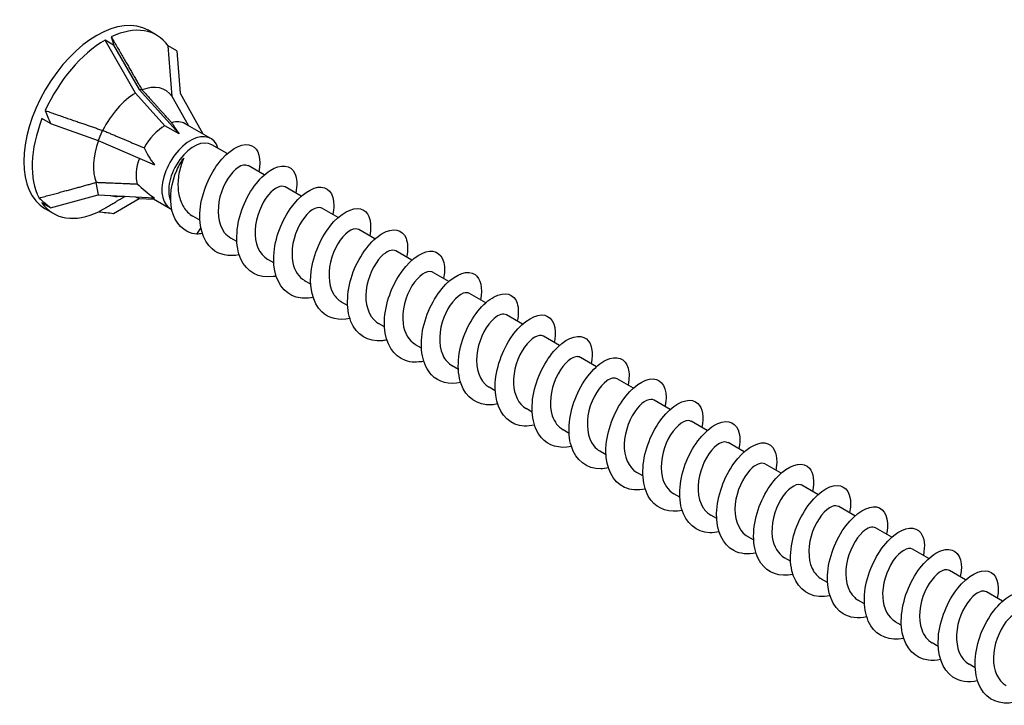
# Model space of a CAD drawing. Units: millimetres. Extents: x 1665 to 2605, y 1205 to 1643.
# Drawn here: x 2317 to 2389, y 1326 to 1376 of the extents above; entities that cross this region are included whole.
import ezdxf

# ---------------------------------------------------------------- set-up
doc = ezdxf.new("R2010")
doc.units = ezdxf.units.MM
doc.layers.add('Part', color=7, linetype='Continuous', lineweight=25)

msp = doc.modelspace()

# ---------------------------------------------------------------- linework, layer by layer
at = {"layer": 'Part'}
for p, q in [((2327.002, 1374.586), (2326.402, 1374.933)), ((2323.877, 1373.854), (2323.252, 1374.215)), ((2325.48, 1370.355), (2323.252, 1374.215)), ((2323.877, 1373.854), (2325.737, 1370.631)), ((2328.47, 1373.444), (2327.845, 1373.805)), ((2328.143, 1370.118), (2327.845, 1373.805)), ((2328.47, 1373.444), (2328.719, 1370.365)), ((2327.601, 1367.989), (2325.48, 1370.355)), ((2325.933, 1370.609), (2325.737, 1370.631)), ((2325.737, 1370.631), (2328.647, 1367.385)), ((2328.719, 1370.365), (2330.36, 1367.394)), ((2329.314, 1367.998), (2328.143, 1370.118)), ((2319.284, 1368.14), (2318.659, 1368.501)), ((2319.284, 1368.14), (2322.756, 1366.922)), ((2323.054, 1367.651), (2322.756, 1366.922)), ((2328.647, 1367.385), (2327.601, 1367.989)), ((2330.95, 1367.053), (2329.076, 1368.135)), ((2322.756, 1366.922), (2326.841, 1365.137)), ((2332.152, 1365.955), (2331.023, 1366.607)), ((2334.839, 1364.403), (2333.663, 1365.082)), ((2322.587, 1363.855), (2322.756, 1362.947)), ((2337.526, 1362.852), (2336.35, 1363.531)), ((2319.284, 1362.017), (2322.756, 1362.947)), ((2322.756, 1362.947), (2326.841, 1362.729)), ((2323.877, 1361.606), (2325.737, 1362.681)), ((2324.656, 1362.845), (2324.144, 1362.835)), ((2325.471, 1362.802), (2325.737, 1362.681)), ((2325.737, 1362.681), (2326.794, 1362.64)), ((2328, 1361.943), (2326.619, 1362.741)), ((2319.284, 1362.017), (2318.659, 1362.378)), ((2319.502, 1361.596), (2318.902, 1361.942)), ((2340.213, 1361.301), (2339.037, 1361.979)), ((2330.158, 1361.102), (2329.649, 1361.395)), ((2329.936, 1360.083), (2330.228, 1360.536)), ((2342.9, 1359.749), (2341.724, 1360.428)), ((2332.845, 1359.55), (2332.407, 1359.803)), ((2345.587, 1358.198), (2344.411, 1358.877)), ((2335.532, 1357.999), (2335.094, 1358.252)), ((2338.219, 1356.448), (2337.781, 1356.7)), ((2348.274, 1356.646), (2347.098, 1357.325)), ((2350.961, 1355.095), (2349.785, 1355.774)), ((2340.906, 1354.896), (2340.468, 1355.149)), ((2353.648, 1353.544), (2352.472, 1354.223)), ((2343.593, 1353.345), (2343.155, 1353.598)), ((2356.335, 1351.992), (2355.159, 1352.671)), ((2346.28, 1351.794), (2345.842, 1352.046)), ((2359.022, 1350.441), (2357.847, 1351.12)), ((2348.967, 1350.242), (2348.529, 1350.495)), ((2361.709, 1348.89), (2360.534, 1349.569)), ((2351.654, 1348.691), (2351.216, 1348.944)), ((2354.341, 1347.14), (2353.903, 1347.392)), ((2364.396, 1347.338), (2363.221, 1348.017)), ((2367.083, 1345.787), (2365.908, 1346.466)), ((2357.028, 1345.588), (2356.59, 1345.841)), ((2369.771, 1344.236), (2368.595, 1344.915)), ((2359.715, 1344.037), (2359.277, 1344.29)), ((2372.458, 1342.684), (2371.282, 1343.363)), ((2362.402, 1342.486), (2361.964, 1342.738)), ((2375.145, 1341.133), (2373.969, 1341.812)), ((2365.089, 1340.934), (2364.651, 1341.187)), ((2377.832, 1339.582), (2376.656, 1340.261)), ((2367.776, 1339.383), (2367.338, 1339.636)), ((2370.463, 1337.832), (2370.025, 1338.084)), ((2380.519, 1338.03), (2379.343, 1338.709)), ((2383.206, 1336.479), (2382.03, 1337.158)), ((2373.15, 1336.28), (2372.712, 1336.533)), ((2385.893, 1334.928), (2384.717, 1335.607)), ((2375.837, 1334.729), (2375.399, 1334.982)), ((2388.58, 1333.376), (2387.404, 1334.055)), ((2378.524, 1333.178), (2378.086, 1333.43)), ((2381.211, 1331.626), (2380.773, 1331.879)), ((2383.898, 1330.075), (2383.46, 1330.328)), ((2386.585, 1328.524), (2386.147, 1328.776))]:
    msp.add_line(p, q, dxfattribs=at)
for centre, major_axis, ratio, start_param, end_param in [((2322.652, 1368.438), (-3.75, -6.495), 0.57735, 3.141593, 6.283185), ((2323.252, 1368.091), (3.75, 6.495), 0.57735, 6.021386, 6.982527), ((2323.252, 1368.091), (3.75, 6.495), 0.57735, 0.785398, 1.74654), ((2329.18, 1364.668), (-5.587, 11.774), 0.112014, 0.538467, 0.624523), ((2325.48, 1366.805), (2.174, 3.766), 0.57735, 0.785398, 1.677361), ((2325.48, 1366.805), (2.174, 3.766), 0.57735, 6.021386, 6.913349), ((2329.18, 1364.668), (-9.979, 10.877), 0.429811, 0.807602, 0.893658), ((2323.252, 1368.091), (-3.75, -6.495), 0.57735, 4.974188, 5.93533), ((2327.601, 1365.58), (1.475, 2.555), 0.57735, 0, 0.545215), ((2333.12, 1362.393), (-5.292, 6.423), 0.056461, 0.395478, 0.635661), ((2327.601, 1365.58), (1.475, 2.555), 0.57735, 0.785398, 1.592413), ((2325.48, 1366.805), (2.174, 3.766), 0.57735, 1.864378, 2.724559), ((2329.475, 1364.498), (-1.475, -2.555), 0.57735, 2.649521, 6.352107), ((2329.723, 1364.355), (-1.3, -2.252), 0.57735, 3.141593, 5.895231), ((2333.12, 1362.393), (-7.205, 5.842), 0.280038, 0.537996, 0.778179), ((2327.601, 1365.58), (1.475, 2.555), 0.57735, 1.87953, 2.63961), ((2333.12, 1362.393), (-8.609, 3.554), 0.290592, 0.640062, 0.880245), ((2329.18, 1364.668), (-13.95, 5.233), 0.482439, 0.891125, 0.977181), ((2325.48, 1366.805), (-2.174, -3.766), 0.57735, 0.139563, 0.336017), ((2323.252, 1368.091), (-3.75, -6.495), 0.57735, 6.021386, 6.982527), ((2329.18, 1364.668), (13.858, 0), 0.239146, 4.233634, 4.31969)]:
    msp.add_ellipse(centre, major_axis=major_axis, ratio=ratio, start_param=start_param, end_param=end_param, dxfattribs=at)
for points, weights in [([(2323.708, 1374.455), (2325.141, 1371.976), (2325.933, 1370.609)], [1, 1.04466355447, 1.00079219535]), ([(2325.933, 1370.609), (2325.944, 1370.598), (2325.956, 1370.587)], [1.00018960117, 1.00010119645, 1]), ([(2325.956, 1370.587), (2327.285, 1369.107), (2328.098, 1368.206)], [1, 1.02918190697, 1]), ([(2318.904, 1369.087), (2321.577, 1368.156), (2323.054, 1367.651)], [1, 1.04466355448, 1.00079219535]), ([(2323.054, 1367.651), (2323.07, 1367.652), (2323.087, 1367.652)], [1.00018960118, 1.00010119645, 1]), ([(2323.087, 1367.652), (2324.954, 1366.851), (2326.095, 1366.376)], [1, 1.02918190697, 1]), ([(2318.448, 1362.723), (2321.118, 1363.446), (2322.587, 1363.855)], [1, 1.04466355447, 1.00079219535]), ([(2322.587, 1363.855), (2322.599, 1363.862), (2322.611, 1363.87)], [1.00018960118, 1.00010119645, 1]), ([(2322.611, 1363.87), (2324.471, 1363.786), (2325.599, 1363.75)], [1, 1.02918190697, 1]), ([(2322.796, 1361.727), (2323.984, 1362.418), (2324.704, 1362.843)], [1, 1.03694625978, 1.01330977258])]:
    msp.add_rational_spline(points, weights, degree=2, dxfattribs=at)
for points, knots in [([(2333.019, 1358.595), (2332.261, 1358.438), (2331.551, 1358.576), (2331.041, 1359.016), (2330.334, 1359.628), (2330.029, 1360.806), (2330.198, 1362.083), (2330.367, 1363.361), (2330.999, 1364.7), (2331.764, 1365.563), (2332.529, 1366.427), (2333.399, 1366.791), (2333.942, 1366.534), (2334.437, 1366.301), (2334.643, 1365.563), (2334.453, 1364.625)], [619.099428, 619.099428, 619.099428, 619.099428, 619.812656, 619.812656, 619.812656, 620.802772, 620.802772, 620.802772, 621.792888, 621.792888, 621.792888, 622.783004, 622.783004, 622.783004, 623.683955, 623.683955, 623.683955, 623.683955]), ([(2329.936, 1360.083), (2328.987, 1360.182), (2328.339, 1360.892), (2328.12, 1361.825), (2327.901, 1362.759), (2328.098, 1363.88), (2328.472, 1364.731), (2328.625, 1365.082), (2328.806, 1365.389), (2328.989, 1365.635)], [0, 0, 0, 0, 0.959896, 0.959896, 0.959896, 1.919792, 1.919792, 1.919792, 2.314858, 2.314858, 2.314858, 2.314858]), ([(2328.989, 1365.635), (2328.848, 1365.324), (2328.733, 1364.977), (2328.582, 1364.25), (2328.547, 1363.876), (2328.579, 1363.149), (2328.644, 1362.803), (2328.879, 1362.181), (2329.046, 1361.912), (2329.377, 1361.578), (2329.507, 1361.477), (2329.649, 1361.395)], [0, 0, 0, 0, 0.1118269, 0.1118269, 0.2236537, 0.2236537, 0.3354806, 0.3354806, 0.4473074, 0.4473074, 0.5091076, 0.5091076, 0.5091076, 0.5091076]), ([(2333.659, 1365.074), (2333.478, 1365.176), (2333.217, 1365.141), (2332.93, 1364.945), (2332.42, 1364.597), (2331.86, 1363.754), (2331.618, 1362.803), (2331.375, 1361.852), (2331.47, 1360.834), (2331.933, 1360.224), (2332.066, 1360.05), (2332.227, 1359.911), (2332.41, 1359.809)], [-622.820744, -622.820744, -622.820744, -622.820744, -622.199529, -622.199529, -622.199529, -621.096828, -621.096828, -621.096828, -619.994127, -619.994127, -619.994127, -619.679151, -619.679151, -619.679151, -619.679151]), ([(2335.704, 1357.038), (2335.634, 1357.023), (2335.565, 1357.01), (2335.496, 1357), (2334.455, 1356.852), (2333.561, 1357.335), (2333.136, 1358.279), (2332.711, 1359.223), (2332.762, 1360.602), (2333.209, 1361.86), (2333.655, 1363.118), (2334.478, 1364.221), (2335.266, 1364.731), (2336.053, 1365.241), (2336.777, 1365.146), (2337.068, 1364.52), (2337.232, 1364.168), (2337.253, 1363.654), (2337.134, 1363.071)], [612.816243, 612.816243, 612.816243, 612.816243, 612.881843, 612.881843, 612.881843, 613.871959, 613.871959, 613.871959, 614.862075, 614.862075, 614.862075, 615.852191, 615.852191, 615.852191, 616.842307, 616.842307, 616.842307, 617.40077, 617.40077, 617.40077, 617.40077]), ([(2336.35, 1363.529), (2336.07, 1363.682), (2335.59, 1363.483), (2335.15, 1362.958), (2334.641, 1362.351), (2334.215, 1361.334), (2334.173, 1360.383), (2334.132, 1359.447), (2334.47, 1358.614), (2335.094, 1358.252)], [-616.537558, -616.537558, -616.537558, -616.537558, -615.583323, -615.583323, -615.583323, -614.480622, -614.480622, -614.480622, -613.395966, -613.395966, -613.395966, -613.395966]), ([(2338.392, 1355.494), (2337.957, 1355.4), (2337.538, 1355.4), (2337.165, 1355.507), (2336.261, 1355.769), (2335.654, 1356.662), (2335.544, 1357.838), (2335.433, 1359.015), (2335.819, 1360.442), (2336.475, 1361.545), (2337.13, 1362.648), (2338.033, 1363.395), (2338.735, 1363.502), (2339.437, 1363.609), (2339.914, 1363.075), (2339.902, 1362.163), (2339.899, 1361.964), (2339.873, 1361.749), (2339.825, 1361.522)], [606.533057, 606.533057, 606.533057, 606.533057, 606.941147, 606.941147, 606.941147, 607.931263, 607.931263, 607.931263, 608.921379, 608.921379, 608.921379, 609.911495, 609.911495, 609.911495, 610.901611, 610.901611, 610.901611, 611.117585, 611.117585, 611.117585, 611.117585]), ([(2339.036, 1361.977), (2338.983, 1362.009), (2338.923, 1362.029), (2338.856, 1362.033), (2338.456, 1362.062), (2337.839, 1361.569), (2337.404, 1360.76), (2336.968, 1359.952), (2336.742, 1358.863), (2336.922, 1358.005), (2337.045, 1357.421), (2337.356, 1356.961), (2337.785, 1356.706)], [-610.254373, -610.254373, -610.254373, -610.254373, -610.069818, -610.069818, -610.069818, -608.967117, -608.967117, -608.967117, -607.864416, -607.864416, -607.864416, -607.11278, -607.11278, -607.11278, -607.11278]), ([(2341.079, 1353.94), (2340.282, 1353.775), (2339.539, 1353.94), (2339.024, 1354.434), (2338.344, 1355.085), (2338.079, 1356.292), (2338.28, 1357.574), (2338.481, 1358.856), (2339.139, 1360.176), (2339.912, 1361.005), (2340.684, 1361.834), (2341.544, 1362.148), (2342.064, 1361.849), (2342.516, 1361.588), (2342.695, 1360.869), (2342.514, 1359.971)], [600.249872, 600.249872, 600.249872, 600.249872, 601.00045, 601.00045, 601.00045, 601.990566, 601.990566, 601.990566, 602.980683, 602.980683, 602.980683, 603.970799, 603.970799, 603.970799, 604.8344, 604.8344, 604.8344, 604.8344]), ([(2341.719, 1360.42), (2341.57, 1360.507), (2341.364, 1360.499), (2341.132, 1360.377), (2340.638, 1360.116), (2340.051, 1359.346), (2339.755, 1358.415), (2339.458, 1357.484), (2339.473, 1356.431), (2339.873, 1355.752), (2340.024, 1355.494), (2340.23, 1355.294), (2340.472, 1355.157)], [-603.971188, -603.971188, -603.971188, -603.971188, -603.453612, -603.453612, -603.453612, -602.350911, -602.350911, -602.350911, -601.24821, -601.24821, -601.24821, -600.829595, -600.829595, -600.829595, -600.829595]), ([(2343.765, 1352.385), (2343.655, 1352.361), (2343.547, 1352.343), (2343.439, 1352.332), (2342.409, 1352.227), (2341.543, 1352.759), (2341.151, 1353.734), (2340.759, 1354.709), (2340.849, 1356.1), (2341.322, 1357.348), (2341.795, 1358.596), (2342.632, 1359.664), (2343.416, 1360.132), (2344.199, 1360.6), (2344.901, 1360.455), (2345.16, 1359.794), (2345.296, 1359.446), (2345.307, 1358.961), (2345.195, 1358.417)], [593.966687, 593.966687, 593.966687, 593.966687, 594.069638, 594.069638, 594.069638, 595.059754, 595.059754, 595.059754, 596.04987, 596.04987, 596.04987, 597.039986, 597.039986, 597.039986, 598.030102, 598.030102, 598.030102, 598.551214, 598.551214, 598.551214, 598.551214]), ([(2344.41, 1358.872), (2344.16, 1359.008), (2343.754, 1358.874), (2343.355, 1358.464), (2342.838, 1357.933), (2342.363, 1356.96), (2342.256, 1355.999), (2342.148, 1355.037), (2342.42, 1354.128), (2343.012, 1353.691), (2343.058, 1353.657), (2343.106, 1353.627), (2343.155, 1353.599)], [-597.688002, -597.688002, -597.688002, -597.688002, -596.837406, -596.837406, -596.837406, -595.734705, -595.734705, -595.734705, -594.632004, -594.632004, -594.632004, -594.54641, -594.54641, -594.54641, -594.54641]), ([(2346.453, 1350.841), (2345.979, 1350.738), (2345.522, 1350.748), (2345.125, 1350.885), (2344.241, 1351.192), (2343.67, 1352.124), (2343.594, 1353.318), (2343.519, 1354.513), (2343.937, 1355.936), (2344.611, 1357.014), (2345.284, 1358.093), (2346.188, 1358.795), (2346.875, 1358.857), (2347.562, 1358.919), (2348.007, 1358.341), (2347.959, 1357.404), (2347.951, 1357.235), (2347.926, 1357.056), (2347.887, 1356.869)], [587.683501, 587.683501, 587.683501, 587.683501, 588.128942, 588.128942, 588.128942, 589.119058, 589.119058, 589.119058, 590.109174, 590.109174, 590.109174, 591.09929, 591.09929, 591.09929, 592.089406, 592.089406, 592.089406, 592.268029, 592.268029, 592.268029, 592.268029]), ([(2347.098, 1357.325), (2347.075, 1357.339), (2347.05, 1357.35), (2347.024, 1357.359), (2346.666, 1357.476), (2346.057, 1357.08), (2345.592, 1356.327), (2345.126, 1355.574), (2344.832, 1354.495), (2344.942, 1353.599), (2345.028, 1352.903), (2345.357, 1352.34), (2345.845, 1352.05)], [-591.404817, -591.404817, -591.404817, -591.404817, -591.323901, -591.323901, -591.323901, -590.2212, -590.2212, -590.2212, -589.118499, -589.118499, -589.118499, -588.263224, -588.263224, -588.263224, -588.263224]), ([(2349.14, 1349.285), (2348.303, 1349.112), (2347.527, 1349.306), (2347.009, 1349.856), (2346.359, 1350.546), (2346.132, 1351.78), (2346.366, 1353.066), (2346.599, 1354.351), (2347.281, 1355.65), (2348.061, 1356.443), (2348.84, 1357.235), (2349.688, 1357.5), (2350.182, 1357.159), (2350.594, 1356.874), (2350.747, 1356.175), (2350.574, 1355.316)], [581.400316, 581.400316, 581.400316, 581.400316, 582.188245, 582.188245, 582.188245, 583.178361, 583.178361, 583.178361, 584.168477, 584.168477, 584.168477, 585.158593, 585.158593, 585.158593, 585.984844, 585.984844, 585.984844, 585.984844]), ([(2349.781, 1355.767), (2349.662, 1355.838), (2349.507, 1355.848), (2349.33, 1355.784), (2348.857, 1355.613), (2348.252, 1354.922), (2347.906, 1354.019), (2347.561, 1353.117), (2347.497, 1352.041), (2347.83, 1351.299), (2347.988, 1350.947), (2348.233, 1350.677), (2348.534, 1350.504)], [-585.121632, -585.121632, -585.121632, -585.121632, -584.707695, -584.707695, -584.707695, -583.604994, -583.604994, -583.604994, -582.502293, -582.502293, -582.502293, -581.980039, -581.980039, -581.980039, -581.980039]), ([(2351.826, 1347.731), (2351.676, 1347.698), (2351.529, 1347.677), (2351.384, 1347.669), (2350.365, 1347.609), (2349.528, 1348.187), (2349.169, 1349.192), (2348.811, 1350.196), (2348.939, 1351.599), (2349.438, 1352.834), (2349.937, 1354.07), (2350.787, 1355.104), (2351.565, 1355.528), (2352.343, 1355.953), (2353.021, 1355.759), (2353.248, 1355.063), (2353.36, 1354.723), (2353.361, 1354.269), (2353.256, 1353.763)], [575.117131, 575.117131, 575.117131, 575.117131, 575.257433, 575.257433, 575.257433, 576.247549, 576.247549, 576.247549, 577.237665, 577.237665, 577.237665, 578.227781, 578.227781, 578.227781, 579.217897, 579.217897, 579.217897, 579.701658, 579.701658, 579.701658, 579.701658]), ([(2352.469, 1354.216), (2352.25, 1354.336), (2351.914, 1354.254), (2351.563, 1353.949), (2351.045, 1353.498), (2350.527, 1352.579), (2350.356, 1351.616), (2350.185, 1350.654), (2350.377, 1349.689), (2350.914, 1349.172), (2351.006, 1349.083), (2351.108, 1349.008), (2351.217, 1348.947)], [-578.838446, -578.838446, -578.838446, -578.838446, -578.091489, -578.091489, -578.091489, -576.988788, -576.988788, -576.988788, -575.886087, -575.886087, -575.886087, -575.696854, -575.696854, -575.696854, -575.696854]), ([(2354.514, 1346.187), (2354, 1346.077), (2353.507, 1346.098), (2353.087, 1346.269), (2352.225, 1346.619), (2351.689, 1347.589), (2351.649, 1348.8), (2351.608, 1350.012), (2352.059, 1351.429), (2352.749, 1352.481), (2353.439, 1353.533), (2354.342, 1354.191), (2355.012, 1354.208), (2355.683, 1354.225), (2356.095, 1353.603), (2356.013, 1352.643), (2356.001, 1352.506), (2355.98, 1352.363), (2355.948, 1352.215)], [568.833946, 568.833946, 568.833946, 568.833946, 569.316736, 569.316736, 569.316736, 570.306852, 570.306852, 570.306852, 571.296969, 571.296969, 571.296969, 572.287085, 572.287085, 572.287085, 573.277201, 573.277201, 573.277201, 573.418473, 573.418473, 573.418473, 573.418473]), ([(2355.159, 1352.671), (2354.845, 1352.851), (2354.267, 1352.553), (2353.788, 1351.876), (2353.298, 1351.186), (2352.942, 1350.129), (2352.982, 1349.202), (2353.017, 1348.396), (2353.357, 1347.718), (2353.904, 1347.394)], [-572.555261, -572.555261, -572.555261, -572.555261, -571.475283, -571.475283, -571.475283, -570.372582, -570.372582, -570.372582, -569.413668, -569.413668, -569.413668, -569.413668]), ([(2357.201, 1344.63), (2356.324, 1344.449), (2355.516, 1344.674), (2354.998, 1345.282), (2354.378, 1346.011), (2354.19, 1347.271), (2354.455, 1348.557), (2354.72, 1349.844), (2355.426, 1351.12), (2356.21, 1351.876), (2356.994, 1352.632), (2357.829, 1352.847), (2358.297, 1352.464), (2358.67, 1352.158), (2358.799, 1351.482), (2358.634, 1350.662)], [562.55076, 562.55076, 562.55076, 562.55076, 563.37604, 563.37604, 563.37604, 564.366156, 564.366156, 564.366156, 565.356272, 565.356272, 565.356272, 566.346388, 566.346388, 566.346388, 567.135288, 567.135288, 567.135288, 567.135288]), ([(2357.843, 1351.115), (2357.754, 1351.169), (2357.645, 1351.188), (2357.52, 1351.165), (2357.076, 1351.084), (2356.461, 1350.479), (2356.071, 1349.615), (2355.681, 1348.75), (2355.543, 1347.661), (2355.807, 1346.862), (2355.957, 1346.409), (2356.236, 1346.059), (2356.595, 1345.849)], [-566.272076, -566.272076, -566.272076, -566.272076, -565.961778, -565.961778, -565.961778, -564.859077, -564.859077, -564.859077, -563.756376, -563.756376, -563.756376, -563.130483, -563.130483, -563.130483, -563.130483]), ([(2359.887, 1343.078), (2359.698, 1343.036), (2359.511, 1343.013), (2359.331, 1343.01), (2358.324, 1342.995), (2357.516, 1343.62), (2357.192, 1344.653), (2356.868, 1345.686), (2357.033, 1347.097), (2357.557, 1348.319), (2358.08, 1349.541), (2358.942, 1350.539), (2359.714, 1350.92), (2360.485, 1351.302), (2361.138, 1351.058), (2361.333, 1350.328), (2361.421, 1349.999), (2361.414, 1349.576), (2361.317, 1349.109)], [556.267575, 556.267575, 556.267575, 556.267575, 556.445228, 556.445228, 556.445228, 557.435344, 557.435344, 557.435344, 558.42546, 558.42546, 558.42546, 559.415576, 559.415576, 559.415576, 560.405692, 560.405692, 560.405692, 560.852102, 560.852102, 560.852102, 560.852102]), ([(2360.529, 1349.561), (2360.341, 1349.666), (2360.068, 1349.624), (2359.769, 1349.41), (2359.257, 1349.044), (2358.704, 1348.186), (2358.473, 1347.233), (2358.243, 1346.279), (2358.355, 1345.268), (2358.832, 1344.675), (2358.958, 1344.517), (2359.11, 1344.39), (2359.279, 1344.295)], [-559.988891, -559.988891, -559.988891, -559.988891, -559.345572, -559.345572, -559.345572, -558.242871, -558.242871, -558.242871, -557.14017, -557.14017, -557.14017, -556.847298, -556.847298, -556.847298, -556.847298]), ([(2362.576, 1341.533), (2362.022, 1341.415), (2361.493, 1341.45), (2361.052, 1341.657), (2360.212, 1342.05), (2359.713, 1343.058), (2359.707, 1344.284), (2359.701, 1345.51), (2360.184, 1346.92), (2360.889, 1347.944), (2361.594, 1348.969), (2362.496, 1349.581), (2363.148, 1349.553), (2363.801, 1349.525), (2364.18, 1348.861), (2364.063, 1347.879), (2364.051, 1347.776), (2364.033, 1347.67), (2364.01, 1347.561)], [549.98439, 549.98439, 549.98439, 549.98439, 550.504531, 550.504531, 550.504531, 551.494647, 551.494647, 551.494647, 552.484763, 552.484763, 552.484763, 553.474879, 553.474879, 553.474879, 554.464995, 554.464995, 554.464995, 554.568917, 554.568917, 554.568917, 554.568917]), ([(2363.22, 1348.016), (2362.934, 1348.173), (2362.437, 1347.958), (2361.989, 1347.408), (2361.483, 1346.786), (2361.069, 1345.76), (2361.041, 1344.812), (2361.015, 1343.899), (2361.354, 1343.094), (2361.964, 1342.739)], [-553.705705, -553.705705, -553.705705, -553.705705, -552.729366, -552.729366, -552.729366, -551.626665, -551.626665, -551.626665, -550.564113, -550.564113, -550.564113, -550.564113]), ([(2365.262, 1339.975), (2364.345, 1339.785), (2363.506, 1340.045), (2362.991, 1340.713), (2362.4, 1341.479), (2362.251, 1342.762), (2362.548, 1344.049), (2362.844, 1345.335), (2363.572, 1346.587), (2364.36, 1347.306), (2365.148, 1348.024), (2365.969, 1348.188), (2366.41, 1347.764), (2366.745, 1347.442), (2366.851, 1346.789), (2366.694, 1346.007)], [543.701204, 543.701204, 543.701204, 543.701204, 544.563835, 544.563835, 544.563835, 545.553951, 545.553951, 545.553951, 546.544067, 546.544067, 546.544067, 547.534183, 547.534183, 547.534183, 548.285732, 548.285732, 548.285732, 548.285732]), ([(2367.948, 1338.425), (2367.719, 1338.374), (2367.494, 1338.351), (2367.279, 1338.357), (2366.285, 1338.387), (2365.508, 1339.058), (2365.218, 1340.117), (2364.928, 1341.177), (2365.13, 1342.596), (2365.678, 1343.803), (2366.226, 1345.009), (2367.098, 1345.969), (2367.862, 1346.307), (2368.625, 1346.644), (2369.252, 1346.352), (2369.415, 1345.59), (2369.482, 1345.275), (2369.468, 1344.884), (2369.378, 1344.456)], [537.418019, 537.418019, 537.418019, 537.418019, 537.633022, 537.633022, 537.633022, 538.623138, 538.623138, 538.623138, 539.613255, 539.613255, 539.613255, 540.603371, 540.603371, 540.603371, 541.593487, 541.593487, 541.593487, 542.002546, 542.002546, 542.002546, 542.002546]), ([(2365.905, 1346.463), (2365.846, 1346.499), (2365.778, 1346.519), (2365.701, 1346.521), (2365.293, 1346.531), (2364.676, 1346.017), (2364.248, 1345.198), (2363.82, 1344.379), (2363.609, 1343.289), (2363.803, 1342.441), (2363.932, 1341.879), (2364.238, 1341.44), (2364.655, 1341.193)], [-547.42252, -547.42252, -547.42252, -547.42252, -547.215861, -547.215861, -547.215861, -546.11316, -546.11316, -546.11316, -545.010459, -545.010459, -545.010459, -544.280927, -544.280927, -544.280927, -544.280927]), ([(2368.59, 1344.906), (2368.433, 1344.997), (2368.216, 1344.984), (2367.973, 1344.847), (2367.474, 1344.568), (2366.892, 1343.781), (2366.607, 1342.845), (2366.322, 1341.909), (2366.354, 1340.863), (2366.767, 1340.198), (2366.916, 1339.959), (2367.112, 1339.773), (2367.342, 1339.643)], [-541.139335, -541.139335, -541.139335, -541.139335, -540.599655, -540.599655, -540.599655, -539.496954, -539.496954, -539.496954, -538.394253, -538.394253, -538.394253, -537.997742, -537.997742, -537.997742, -537.997742]), ([(2370.637, 1336.879), (2370.043, 1336.753), (2369.478, 1336.804), (2369.019, 1337.05), (2368.203, 1337.487), (2367.741, 1338.531), (2367.769, 1339.77), (2367.798, 1341.009), (2368.311, 1342.409), (2369.031, 1343.405), (2369.75, 1344.401), (2370.649, 1344.966), (2371.282, 1344.893), (2371.916, 1344.821), (2372.26, 1344.115), (2372.109, 1343.113), (2372.099, 1343.045), (2372.086, 1342.977), (2372.072, 1342.907)], [531.134834, 531.134834, 531.134834, 531.134834, 531.692326, 531.692326, 531.692326, 532.682442, 532.682442, 532.682442, 533.672558, 533.672558, 533.672558, 534.662674, 534.662674, 534.662674, 535.65279, 535.65279, 535.65279, 535.719361, 535.719361, 535.719361, 535.719361]), ([(2371.28, 1343.359), (2371.024, 1343.499), (2370.603, 1343.352), (2370.194, 1342.918), (2369.678, 1342.371), (2369.213, 1341.388), (2369.12, 1340.428), (2369.026, 1339.467), (2369.314, 1338.571), (2369.918, 1338.152), (2369.953, 1338.128), (2369.989, 1338.106), (2370.025, 1338.085)], [-534.856149, -534.856149, -534.856149, -534.856149, -533.983449, -533.983449, -533.983449, -532.880748, -532.880748, -532.880748, -531.778047, -531.778047, -531.778047, -531.714557, -531.714557, -531.714557, -531.714557]), ([(2373.322, 1335.32), (2372.366, 1335.12), (2371.496, 1335.417), (2370.987, 1336.147), (2370.427, 1336.95), (2370.317, 1338.256), (2370.644, 1339.54), (2370.971, 1340.824), (2371.72, 1342.051), (2372.51, 1342.731), (2373.301, 1343.41), (2374.106, 1343.525), (2374.519, 1343.059), (2374.818, 1342.724), (2374.904, 1342.096), (2374.754, 1341.353)], [524.851648, 524.851648, 524.851648, 524.851648, 525.75163, 525.75163, 525.75163, 526.741746, 526.741746, 526.741746, 527.731862, 527.731862, 527.731862, 528.721978, 528.721978, 528.721978, 529.436176, 529.436176, 529.436176, 529.436176]), ([(2373.968, 1341.811), (2373.938, 1341.829), (2373.906, 1341.843), (2373.872, 1341.852), (2373.505, 1341.95), (2372.894, 1341.533), (2372.434, 1340.768), (2371.974, 1340.002), (2371.694, 1338.92), (2371.819, 1338.032), (2371.914, 1337.36), (2372.24, 1336.82), (2372.715, 1336.537)], [-528.572964, -528.572964, -528.572964, -528.572964, -528.469944, -528.469944, -528.469944, -527.367243, -527.367243, -527.367243, -526.264542, -526.264542, -526.264542, -525.431371, -525.431371, -525.431371, -525.431371]), ([(2376.009, 1333.772), (2375.74, 1333.713), (2375.477, 1333.69), (2375.228, 1333.709), (2374.25, 1333.784), (2373.503, 1334.499), (2373.248, 1335.585), (2372.993, 1336.67), (2373.232, 1338.095), (2373.803, 1339.284), (2374.373, 1340.474), (2375.254, 1341.395), (2376.009, 1341.688), (2376.763, 1341.982), (2377.363, 1341.642), (2377.492, 1340.847), (2377.541, 1340.549), (2377.522, 1340.191), (2377.44, 1339.802)], [518.568463, 518.568463, 518.568463, 518.568463, 518.820817, 518.820817, 518.820817, 519.810933, 519.810933, 519.810933, 520.801049, 520.801049, 520.801049, 521.791165, 521.791165, 521.791165, 522.781281, 522.781281, 522.781281, 523.152991, 523.152991, 523.152991, 523.152991]), ([(2376.651, 1340.253), (2376.525, 1340.328), (2376.36, 1340.335), (2376.171, 1340.259), (2375.694, 1340.069), (2375.092, 1339.361), (2374.756, 1338.451), (2374.42, 1337.542), (2374.374, 1336.471), (2374.721, 1335.741), (2374.879, 1335.41), (2375.115, 1335.155), (2375.404, 1334.99)], [-522.289779, -522.289779, -522.289779, -522.289779, -521.853738, -521.853738, -521.853738, -520.751037, -520.751037, -520.751037, -519.648336, -519.648336, -519.648336, -519.148186, -519.148186, -519.148186, -519.148186]), ([(2378.698, 1332.224), (2378.065, 1332.091), (2377.465, 1332.159), (2376.989, 1332.448), (2376.198, 1332.927), (2375.773, 1334.006), (2375.835, 1335.257), (2375.898, 1336.508), (2376.442, 1337.895), (2377.174, 1338.862), (2377.906, 1339.828), (2378.8, 1340.346), (2379.414, 1340.229), (2380.027, 1340.111), (2380.337, 1339.365), (2380.151, 1338.344), (2380.145, 1338.314), (2380.139, 1338.284), (2380.133, 1338.253)], [512.285278, 512.285278, 512.285278, 512.285278, 512.880121, 512.880121, 512.880121, 513.870237, 513.870237, 513.870237, 514.860353, 514.860353, 514.860353, 515.850469, 515.850469, 515.850469, 516.840585, 516.840585, 516.840585, 516.869805, 516.869805, 516.869805, 516.869805]), ([(2379.34, 1338.703), (2379.114, 1338.827), (2378.763, 1338.734), (2378.401, 1338.408), (2377.883, 1337.94), (2377.374, 1337.008), (2377.216, 1336.045), (2377.059, 1335.082), (2377.268, 1334.128), (2377.816, 1333.628), (2377.9, 1333.552), (2377.99, 1333.487), (2378.087, 1333.433)], [-516.006593, -516.006593, -516.006593, -516.006593, -515.237532, -515.237532, -515.237532, -514.134831, -514.134831, -514.134831, -513.03213, -513.03213, -513.03213, -512.865001, -512.865001, -512.865001, -512.865001]), ([(2381.383, 1330.665), (2380.386, 1330.455), (2379.487, 1330.792), (2378.986, 1331.586), (2378.458, 1332.425), (2378.387, 1333.75), (2378.743, 1335.031), (2379.1, 1336.312), (2379.869, 1337.511), (2380.661, 1338.151), (2381.453, 1338.791), (2382.24, 1338.855), (2382.625, 1338.351), (2382.889, 1338.005), (2382.957, 1337.403), (2382.815, 1336.698)], [506.002093, 506.002093, 506.002093, 506.002093, 506.939424, 506.939424, 506.939424, 507.92954, 507.92954, 507.92954, 508.919657, 508.919657, 508.919657, 509.909773, 509.909773, 509.909773, 510.58662, 510.58662, 510.58662, 510.58662]), ([(2382.03, 1337.158), (2381.709, 1337.343), (2381.113, 1337.025), (2380.628, 1336.321), (2380.143, 1335.616), (2379.8, 1334.554), (2379.855, 1333.633), (2379.902, 1332.85), (2380.24, 1332.198), (2380.775, 1331.881)], [-509.723408, -509.723408, -509.723408, -509.723408, -508.621326, -508.621326, -508.621326, -507.518625, -507.518625, -507.518625, -506.581815, -506.581815, -506.581815, -506.581815]), ([(2384.07, 1329.119), (2383.762, 1329.051), (2383.461, 1329.031), (2383.179, 1329.066), (2382.217, 1329.186), (2381.503, 1329.945), (2381.282, 1331.055), (2381.062, 1332.164), (2381.337, 1333.593), (2381.929, 1334.764), (2382.522, 1335.935), (2383.411, 1336.816), (2384.154, 1337.065), (2384.898, 1337.314), (2385.47, 1336.926), (2385.566, 1336.102), (2385.598, 1335.823), (2385.575, 1335.498), (2385.502, 1335.148)], [499.718907, 499.718907, 499.718907, 499.718907, 500.008612, 500.008612, 500.008612, 500.998728, 500.998728, 500.998728, 501.988844, 501.988844, 501.988844, 502.97896, 502.97896, 502.97896, 503.969076, 503.969076, 503.969076, 504.303435, 504.303435, 504.303435, 504.303435]), ([(2384.713, 1335.601), (2384.617, 1335.659), (2384.499, 1335.676), (2384.363, 1335.646), (2383.913, 1335.546), (2383.299, 1334.922), (2382.918, 1334.049), (2382.537, 1333.175), (2382.414, 1332.089), (2382.694, 1331.301), (2382.847, 1330.87), (2383.118, 1330.538), (2383.465, 1330.336)], [-503.440223, -503.440223, -503.440223, -503.440223, -503.107821, -503.107821, -503.107821, -502.00512, -502.00512, -502.00512, -500.902419, -500.902419, -500.902419, -500.29863, -500.29863, -500.29863, -500.29863]), ([(2386.759, 1327.57), (2386.086, 1327.429), (2385.451, 1327.517), (2384.962, 1327.85), (2384.196, 1328.372), (2383.809, 1329.484), (2383.905, 1330.745), (2384.002, 1332.006), (2384.574, 1333.38), (2385.318, 1334.315), (2386.062, 1335.25), (2386.95, 1335.72), (2387.543, 1335.559), (2388.131, 1335.399), (2388.405, 1334.625), (2388.194, 1333.599)], [493.435722, 493.435722, 493.435722, 493.435722, 494.067916, 494.067916, 494.067916, 495.058032, 495.058032, 495.058032, 496.048148, 496.048148, 496.048148, 497.038264, 497.038264, 497.038264, 498.020249, 498.020249, 498.020249, 498.020249]), ([(2387.399, 1334.047), (2387.205, 1334.156), (2386.918, 1334.106), (2386.608, 1333.874), (2386.094, 1333.489), (2385.548, 1332.618), (2385.33, 1331.662), (2385.112, 1330.705), (2385.241, 1329.704), (2385.731, 1329.126), (2385.851, 1328.984), (2385.992, 1328.869), (2386.149, 1328.781)], [-497.157037, -497.157037, -497.157037, -497.157037, -496.491615, -496.491615, -496.491615, -495.388914, -495.388914, -495.388914, -494.286213, -494.286213, -494.286213, -494.015445, -494.015445, -494.015445, -494.015445]), ([(2389.444, 1326.011), (2388.406, 1325.79), (2387.478, 1326.17), (2386.989, 1327.029), (2386.493, 1327.902), (2386.461, 1329.246), (2386.847, 1330.522), (2387.232, 1331.797), (2388.02, 1332.968), (2388.812, 1333.568), (2389.604, 1334.167), (2390.372, 1334.181), (2390.728, 1333.637), (2390.958, 1333.286), (2391.01, 1332.71), (2390.875, 1332.044)], [487.152537, 487.152537, 487.152537, 487.152537, 488.127219, 488.127219, 488.127219, 489.117335, 489.117335, 489.117335, 490.107451, 490.107451, 490.107451, 491.097567, 491.097567, 491.097567, 491.737064, 491.737064, 491.737064, 491.737064]), ([(2390.09, 1332.503), (2389.798, 1332.665), (2389.285, 1332.433), (2388.829, 1331.856), (2388.326, 1331.219), (2387.923, 1330.186), (2387.91, 1329.242), (2387.898, 1328.351), (2388.238, 1327.574), (2388.834, 1327.225)], [-490.873852, -490.873852, -490.873852, -490.873852, -489.875409, -489.875409, -489.875409, -488.772708, -488.772708, -488.772708, -487.732259, -487.732259, -487.732259, -487.732259])]:
    msp.add_open_spline(points, degree=3, knots=knots, dxfattribs=at)
msp.add_open_spline([(2330.33, 1360.141), (2330.197, 1360.112), (2330.065, 1360.093), (2329.936, 1360.083)], degree=3, dxfattribs=at)

doc.saveas('drawing.dxf')
